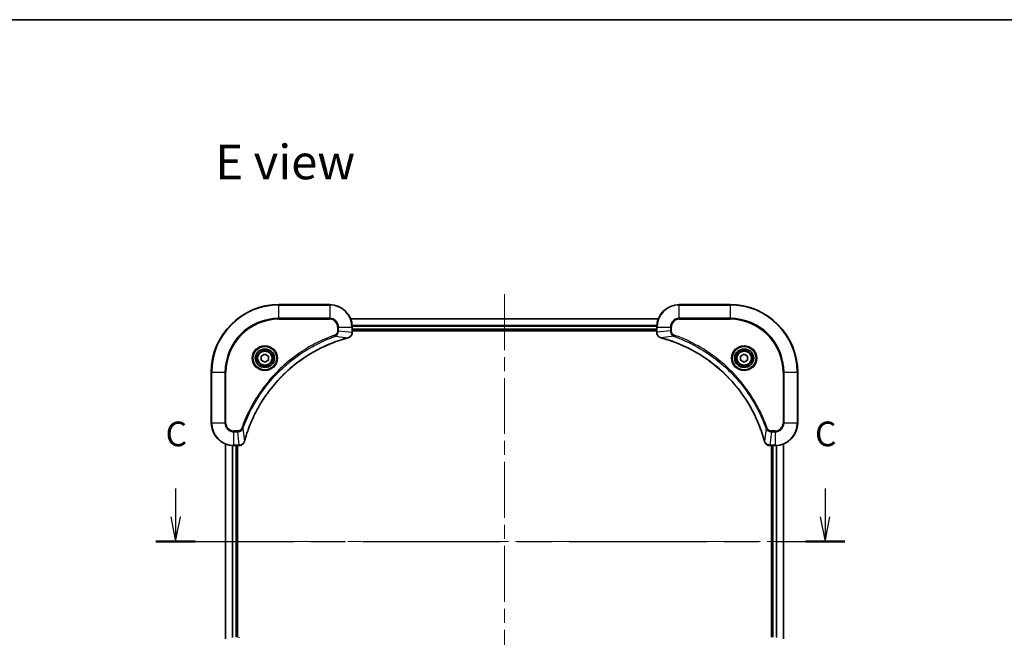
# Model space of a CAD drawing. Units: millimetres. Extents: x -1914 to 5575, y 28 to 1433.
# Drawn here: x 400 to 749, y 792 to 1012 of the extents above; entities that cross this region are included whole.
import ezdxf

# ---------------------------------------------------------------- set-up
doc = ezdxf.new("R2010")
doc.units = ezdxf.units.MM
doc.header["$LTSCALE"] = 3.5
doc.linetypes.add('CHAIN', pattern=[0.3543, 0.2362, -0.0295, 0.0591, -0.0295])
for name, color, linetype, lineweight in [('Border (ISO)', 7, 'Continuous', 35), ('Centerline (ISO)', 131, 'Continuous', 18), ('Section Line (ISO)', 7, 'CHAIN', 25), ('Symbol (ISO)', 7, 'Continuous', 18), ('Visible (ISO)', 7, 'Continuous', 35), ('Visible Narrow (ISO)', 7, 'Continuous', 25)]:
    doc.layers.add(name, color=color, linetype=linetype, lineweight=lineweight)
doc.styles.add('Note Text (TK)', font='MS PGothic.ttf')

# ---------------------------------------------------------------- blocks, each defined once
blk = doc.blocks.new('Borders tk図枠')
at = {"layer": 'Border (ISO)'}
blk.add_line((14.5, 289), (405.5, 289), dxfattribs=at)
blk = doc.blocks.new('2dTransSection0')
at = {"layer": 'Section Line (ISO)', "linetype": 'Continuous'}
for p, q in [((130.085, 241.509), (130.085, 238.627)), ((195.901, 241.509), (195.901, 238.627)), ((129.585, 238.627), (130.085, 236.127)), ((130.085, 238.627), (130.085, 236.127)), ((130.085, 236.127), (130.585, 238.627)), ((195.401, 238.627), (195.901, 236.127)), ((195.901, 238.627), (195.901, 236.127)), ((195.901, 236.127), (196.401, 238.627))]:
    blk.add_line(p, q, dxfattribs=at)
at = {"layer": 'Section Line (ISO)', "linetype": 'CHAIN', "ltscale": 16.887512}
blk.add_line((128.094, 236.127), (197.893, 236.127), dxfattribs=at)
at = {"layer": 'Section Line (ISO)', "linetype": 'Continuous', "lineweight": 50}
for p, q in [((128.094, 236.127), (132.077, 236.127)), ((193.91, 236.127), (197.893, 236.127))]:
    blk.add_line(p, q, dxfattribs=at)
at = {"layer": 'Section Line (ISO)', "char_height": 2.5, "attachment_point": 7, "style": 'Note Text (TK)'}
for insert in [(129.067, 244.995), (194.882, 244.995)]:
    blk.add_mtext('C', dxfattribs=dict(at, insert=insert))

msp = doc.modelspace()

# ---------------------------------------------------------------- linework, layer by layer
at = {"layer": 'Centerline (ISO)', "linetype": 'CHAIN', "ltscale": 23.990969}
for p, q in [((571.9534, 914.1493), (571.9534, 741.2893)), ((464.2729, 826.4456), (679.6339, 826.4456))]:
    msp.add_line(p, q, dxfattribs=at)
at = {"layer": 'Visible (ISO)'}
for p, q in [((509.9534, 910.4456), (491.9534, 910.4456)), ((651.9534, 910.4456), (633.9534, 910.4456)), ((626.5372, 905.4456), (517.3696, 905.4456)), ((517.9534, 900.6146), (517.9534, 902.4456)), ((517.9534, 901.4456), (625.9534, 901.4456)), ((517.9534, 901.1456), (625.9534, 901.1456)), ((625.9534, 902.4456), (625.9534, 900.6146)), ((517.9534, 900.5993), (517.9534, 900.6146)), ((625.9534, 900.6146), (625.9534, 900.5993)), ((485.7034, 892.1673), (486.9534, 892.889)), ((485.7034, 890.7239), (485.7034, 892.1673)), ((486.9534, 890.0023), (485.7034, 890.7239)), ((486.9534, 892.889), (488.2034, 892.1673)), ((488.2034, 890.7239), (486.9534, 890.0023)), ((488.2034, 892.1673), (488.2034, 890.7239)), ((655.7034, 892.1673), (656.9534, 892.889)), ((655.7034, 890.7239), (655.7034, 892.1673)), ((656.9534, 890.0023), (655.7034, 890.7239)), ((656.9534, 892.889), (658.2034, 892.1673)), ((658.2034, 890.7239), (656.9534, 890.0023)), ((658.2034, 892.1673), (658.2034, 890.7239)), ((467.9534, 886.4456), (467.9534, 868.4456)), ((675.9534, 868.4456), (675.9534, 886.4456)), ((472.9534, 861.0294), (472.9534, 791.8618)), ((475.9534, 860.4456), (477.7844, 860.4456)), ((476.9534, 792.4456), (476.9534, 860.4456)), ((477.2534, 792.4456), (477.2534, 860.4456)), ((477.7844, 860.4456), (477.7998, 860.4456)), ((666.107, 860.4456), (666.1224, 860.4456)), ((666.1224, 860.4456), (667.9534, 860.4456)), ((666.6534, 860.4456), (666.6534, 792.4456)), ((666.9534, 860.4456), (666.9534, 792.4456)), ((670.9534, 791.8618), (670.9534, 861.0294))]:
    msp.add_line(p, q, dxfattribs=at)
for centre, radius in [((486.9534, 891.4456), 3.25), ((486.9534, 891.4456), 2.75), ((656.9534, 891.4456), 3.25), ((656.9534, 891.4456), 2.75)]:
    msp.add_circle(centre, radius, dxfattribs=at)
for centre, radius, start, end in [((491.9534, 886.4456), 24, 90, 180), ((509.9534, 902.4456), 8, 0, 90), ((633.9534, 902.4456), 8, 90, 180), ((651.9534, 886.4456), 24, 0, 90), ((475.9534, 868.4456), 8, 180, 270), ((667.9534, 868.4456), 8, 270, 0)]:
    msp.add_arc(centre, radius, start, end, dxfattribs=at)
for points, knots in [([(479.7509, 861.9994), (479.8072, 862.2082), (479.8649, 862.4166), (479.9803, 862.8237), (480.0379, 863.0225), (480.2164, 863.6249), (480.341, 864.0274), (480.6389, 864.9496), (480.8155, 865.4681), (481.1774, 866.4783), (481.3621, 866.9702), (481.838, 868.1817), (482.138, 868.8979), (482.8646, 870.5288), (483.3022, 871.4387), (484.3686, 873.5005), (485.0155, 874.643), (486.6006, 877.2109), (487.568, 878.6182), (490.0861, 881.9208), (491.7076, 883.762), (495.6344, 887.6325), (498.0093, 889.5914), (503.8255, 893.5812), (507.373, 895.4565), (512.0772, 897.2879), (513.0784, 897.6428), (514.6306, 898.14), (515.1745, 898.3045), (515.9467, 898.5243), (516.173, 898.587), (516.3996, 898.6482)], [0, 0, 0, 0, 0.06549657, 0.06549657, 0.12817861, 0.12817861, 0.2557943, 0.2557943, 0.42169471, 0.42169471, 0.58081118, 0.58081118, 0.81593963, 0.81593963, 1.12160661, 1.12160661, 1.51897368, 1.51897368, 2.03555087, 2.03555087, 2.7767893, 2.7767893, 3.70555522, 3.70555522, 4.91295092, 4.91295092, 5.23453446, 5.23453446, 5.40661912, 5.40661912, 5.47772979, 5.47772979, 5.47772979, 5.47772979]), ([(516.3996, 898.6482), (516.4117, 898.6514), (516.4238, 898.6547), (516.4479, 898.6612), (516.4599, 898.6644), (516.4719, 898.6676)], [0, 0, 0, 0, 0.003793092, 0.003793092, 0.007586184, 0.007586184, 0.007586184, 0.007586184]), ([(516.4719, 898.6676), (516.6509, 898.7157), (516.8237, 898.7889), (517.239, 899.0384), (517.4602, 899.2505), (517.8374, 899.8243), (517.9534, 900.2114), (517.9534, 900.5993)], [-0.196787795, -0.196787795, -0.196787795, -0.196787795, -0.154661595, -0.154661595, -0.087259675, -0.087259675, 0, 0, 0, 0]), ([(625.9534, 900.5993), (625.9534, 900.3387), (626.005, 900.0782), (626.2081, 899.5851), (626.3643, 899.3547), (626.7098, 899.019), (626.8829, 898.8971), (627.187, 898.7473), (627.3095, 898.7013), (627.4349, 898.6676)], [-0.196787795, -0.196787795, -0.196787795, -0.196787795, -0.138164041, -0.138164041, -0.076757801, -0.076757801, -0.029522231, -0.029522231, 0, 0, 0, 0]), ([(627.4349, 898.6676), (627.4469, 898.6644), (627.4589, 898.6612), (627.483, 898.6547), (627.4951, 898.6514), (627.5072, 898.6482)], [0.00000000006, 0.00000000006, 0.00000000006, 0.00000000006, 0.00379309206, 0.00379309206, 0.00758618406, 0.00758618406, 0.00758618406, 0.00758618406]), ([(627.5072, 898.6482), (627.7159, 898.5918), (627.9243, 898.5341), (628.3315, 898.4188), (628.5303, 898.3611), (629.1327, 898.1826), (629.5352, 898.058), (630.4573, 897.7601), (630.9759, 897.5835), (631.9861, 897.2216), (632.478, 897.037), (633.6895, 896.561), (634.4056, 896.261), (636.0366, 895.5344), (636.9465, 895.0968), (639.0082, 894.0305), (640.1508, 893.3836), (642.7187, 891.7985), (644.126, 890.8311), (647.4286, 888.3129), (649.2698, 886.6914), (653.1403, 882.7646), (655.0992, 880.3898), (659.089, 874.5736), (660.9642, 871.026), (662.7957, 866.3219), (663.1506, 865.3207), (663.6478, 863.7685), (663.8123, 863.2246), (664.032, 862.4523), (664.0948, 862.2261), (664.1559, 861.9994)], [0, 0, 0, 0, 0.06549657, 0.06549657, 0.12817861, 0.12817861, 0.2557943, 0.2557943, 0.42169471, 0.42169471, 0.58081118, 0.58081118, 0.81593963, 0.81593963, 1.12160661, 1.12160661, 1.51897368, 1.51897368, 2.03555087, 2.03555087, 2.7767893, 2.7767893, 3.70555522, 3.70555522, 4.91295092, 4.91295092, 5.23453446, 5.23453446, 5.40661912, 5.40661912, 5.47772979, 5.47772979, 5.47772979, 5.47772979]), ([(477.7998, 860.4456), (478.0603, 860.4456), (478.3208, 860.4972), (478.8139, 860.7003), (479.0443, 860.8565), (479.3801, 861.202), (479.502, 861.3751), (479.6517, 861.6793), (479.6977, 861.8017), (479.7314, 861.9271)], [-0.196787795, -0.196787795, -0.196787795, -0.196787795, -0.138164041, -0.138164041, -0.076757801, -0.076757801, -0.029522231, -0.029522231, 0, 0, 0, 0]), ([(479.7314, 861.9271), (479.7346, 861.9391), (479.7378, 861.9511), (479.7443, 861.9752), (479.7476, 861.9873), (479.7509, 861.9994)], [0.00000000006, 0.00000000006, 0.00000000006, 0.00000000006, 0.00379309206, 0.00379309206, 0.00758618406, 0.00758618406, 0.00758618406, 0.00758618406]), ([(664.1559, 861.9994), (664.1592, 861.9873), (664.1625, 861.9752), (664.169, 861.9511), (664.1722, 861.9391), (664.1754, 861.9271)], [0, 0, 0, 0, 0.003793092, 0.003793092, 0.007586184, 0.007586184, 0.007586184, 0.007586184]), ([(664.1754, 861.9271), (664.2234, 861.7481), (664.2967, 861.5753), (664.5462, 861.1601), (664.7583, 860.9389), (665.3321, 860.5616), (665.7192, 860.4456), (666.107, 860.4456)], [-0.196787795, -0.196787795, -0.196787795, -0.196787795, -0.154661595, -0.154661595, -0.087259675, -0.087259675, 0, 0, 0, 0])]:
    msp.add_open_spline(points, degree=3, knots=knots, dxfattribs=at)
at = {"layer": 'Visible Narrow (ISO)'}
for p, q in [((491.9534, 910.2992), (491.9534, 910.4456)), ((491.9534, 910.2992), (509.9534, 910.2992)), ((491.9534, 905.5921), (491.9534, 910.2992)), ((509.9534, 910.2992), (509.9534, 910.4456)), ((509.9534, 910.2992), (509.9534, 905.5921)), ((633.9534, 910.2992), (633.9534, 910.4456)), ((633.9534, 910.2992), (651.9534, 910.2992)), ((633.9534, 905.5921), (633.9534, 910.2992)), ((651.9534, 910.2992), (651.9534, 910.4456)), ((651.9534, 910.2992), (651.9534, 905.5921)), ((509.9534, 905.5921), (491.9534, 905.5921)), ((491.9534, 905.5921), (491.9534, 905.2385)), ((491.9534, 905.2385), (509.9534, 905.2385)), ((509.9534, 905.5921), (509.9534, 905.2385)), ((517.3882, 905.3993), (626.5186, 905.3993)), ((633.9534, 905.5921), (633.9534, 905.2385)), ((651.9534, 905.5921), (633.9534, 905.5921)), ((633.9534, 905.2385), (651.9534, 905.2385)), ((651.9534, 905.2385), (651.9534, 905.5921)), ((512.7463, 902.4456), (512.7463, 901.1085)), ((513.0998, 902.4456), (512.7463, 902.4456)), ((513.0998, 901.1085), (512.7463, 901.1085)), ((513.0998, 901.1085), (513.0998, 902.4456)), ((513.0998, 902.4456), (517.807, 902.4456)), ((513.0998, 901.1085), (517.807, 900.6146)), ((517.807, 902.4456), (517.807, 900.6146)), ((517.807, 902.4456), (517.9534, 902.4456)), ((625.973, 903.0056), (517.9338, 903.0056)), ((517.9431, 902.852), (625.9637, 902.852)), ((625.9534, 901.7456), (517.9534, 901.7456)), ((625.9534, 902.4456), (626.0998, 902.4456)), ((626.0998, 900.6146), (626.0998, 902.4456)), ((626.0998, 902.4456), (630.807, 902.4456)), ((630.807, 901.1085), (626.0998, 900.6146)), ((630.807, 902.4456), (630.807, 901.1085)), ((630.807, 902.4456), (631.1605, 902.4456)), ((630.807, 901.1085), (631.1605, 901.1085)), ((631.1605, 901.1085), (631.1605, 902.4456)), ((511.9241, 899.2078), (511.7707, 899.6405)), ((511.9241, 899.2078), (516.3918, 898.6772)), ((517.9534, 900.6146), (517.807, 900.6146)), ((626.0998, 900.6146), (625.9534, 900.6146)), ((631.9827, 899.2078), (627.515, 898.6772)), ((631.9827, 899.2078), (632.1361, 899.6405)), ((468.0998, 886.4456), (467.9534, 886.4456)), ((468.0998, 868.4456), (468.0998, 886.4456)), ((468.0998, 886.4456), (472.807, 886.4456)), ((473.1605, 886.4456), (472.807, 886.4456)), ((472.807, 886.4456), (472.807, 868.4456)), ((473.1605, 868.4456), (473.1605, 886.4456)), ((670.7463, 886.4456), (670.7463, 868.4456)), ((671.0998, 886.4456), (670.7463, 886.4456)), ((671.0998, 868.4456), (671.0998, 886.4456)), ((671.0998, 886.4456), (675.807, 886.4456)), ((675.807, 886.4456), (675.807, 868.4456)), ((675.807, 886.4456), (675.9534, 886.4456)), ((468.0998, 868.4456), (467.9534, 868.4456)), ((472.807, 868.4456), (468.0998, 868.4456)), ((472.807, 868.4456), (473.1605, 868.4456)), ((479.1912, 866.475), (478.7586, 866.6284)), ((479.1912, 866.475), (479.7219, 862.0073)), ((664.7156, 866.475), (664.1849, 862.0073)), ((664.7156, 866.475), (665.1482, 866.6284)), ((671.0998, 868.4456), (670.7463, 868.4456)), ((675.807, 868.4456), (671.0998, 868.4456)), ((675.807, 868.4456), (675.9534, 868.4456)), ((477.2905, 865.6527), (475.9534, 865.6527)), ((475.9534, 865.2992), (475.9534, 865.6527)), ((475.9534, 865.2992), (477.2905, 865.2992)), ((475.9534, 860.5921), (475.9534, 865.2992)), ((477.2905, 865.2992), (477.2905, 865.6527)), ((477.2905, 865.2992), (477.7844, 860.5921)), ((666.6163, 865.2992), (666.1224, 860.5921)), ((667.9534, 865.6527), (666.6163, 865.6527)), ((666.6163, 865.2992), (666.6163, 865.6527)), ((666.6163, 865.2992), (667.9534, 865.2992)), ((667.9534, 865.2992), (667.9534, 865.6527)), ((667.9534, 865.2992), (667.9534, 860.5921)), ((473.0229, 791.8896), (473.0229, 861.0017)), ((475.3634, 860.4674), (475.3634, 792.4238)), ((475.5939, 792.4376), (475.5939, 860.4537)), ((477.7844, 860.5921), (475.9534, 860.5921)), ((475.9534, 860.4456), (475.9534, 860.5921)), ((476.6534, 860.4456), (476.6534, 792.4456)), ((477.7844, 860.5921), (477.7844, 860.4456)), ((667.9534, 860.5921), (666.1224, 860.5921)), ((666.1224, 860.4456), (666.1224, 860.5921)), ((667.2534, 792.4456), (667.2534, 860.4456)), ((667.9534, 860.5921), (667.9534, 860.4456)), ((668.3129, 860.4537), (668.3129, 792.4376)), ((668.5434, 792.4238), (668.5434, 860.4674)), ((670.8839, 861.0017), (670.8839, 791.8896))]:
    msp.add_line(p, q, dxfattribs=at)
for centre, radius in [((486.9534, 891.4456), 4.4571), ((486.9534, 891.4456), 4.1036), ((486.9534, 891.4456), 3.3964), ((656.9534, 891.4456), 4.4571), ((656.9534, 891.4456), 4.1036), ((656.9534, 891.4456), 3.3964), ((486.9534, 891.4456), 2.45), ((656.9534, 891.4456), 2.45)]:
    msp.add_circle(centre, radius, dxfattribs=at)
for centre, radius, start, end in [((491.9534, 886.4456), 23.8536, 90, 180), ((509.9534, 902.4456), 7.8536, 0, 90), ((633.9534, 902.4456), 7.8536, 90, 180), ((651.9534, 886.4456), 23.8536, 0, 90), ((491.9534, 886.4456), 19.1464, 90, 180), ((491.9534, 886.4456), 18.7929, 90, 180), ((509.9534, 902.4456), 3.1464, 0, 90), ((509.9534, 902.4456), 2.7929, 0, 90), ((633.9534, 902.4456), 3.1464, 90, 180), ((633.9534, 902.4456), 2.7929, 90, 180), ((651.9534, 886.4456), 19.1464, 0, 90), ((651.9534, 886.4456), 18.7929, 0, 90), ((475.9534, 868.4456), 7.8536, 180, 270), ((475.9534, 868.4456), 3.1464, 180, 270), ((475.9534, 868.4456), 2.7929, 180, 270), ((667.9534, 868.4456), 2.7929, 270, 0), ((667.9534, 868.4456), 7.8536, 270, 0), ((667.9534, 868.4456), 3.1464, 270, 0)]:
    msp.add_arc(centre, radius, start, end, dxfattribs=at)
for centre, major_axis, ratio, start_param, end_param in [((516.2693, 899.1309), (0.1303, -0.4827), 0.00038233, 5.93481271, 6.28318528), ((516.3423, 899.1505), (0.1296, -0.4829), 0.14287502, 0, 0.40009213), ((517.4534, 900.5993), (0.5, 0), 0.00935385, 5.4972736, 6.28318531), ((626.4534, 900.5993), (-0.5, 0), 0.00935385, 0, 0.78591171), ((627.5645, 899.1505), (-0.1296, -0.4829), 0.14287502, 5.88309318, 6.28318531), ((627.6375, 899.1309), (-0.1303, -0.4827), 0.00038233, 0, 0.34837257), ((477.7998, 860.9456), (0, -0.5), 0.00935385, 0, 0.78591171), ((479.2485, 862.0567), (0.4829, -0.1296), 0.14287502, 5.88309318, 6.28318531), ((479.2681, 862.1297), (0.4827, -0.1303), 0.00038233, 0, 0.34837257), ((664.6387, 862.1297), (-0.4827, -0.1303), 0.00038233, 5.93481269, 6.28318526), ((664.6583, 862.0567), (-0.4829, -0.1296), 0.14287502, 0, 0.40009213), ((666.107, 860.9456), (0, -0.5), 0.00935385, 5.4972736, 6.28318531), ((477.7998, 791.9456), (0, 0.5), 0.00935385, 5.4972736, 6.28318531)]:
    msp.add_ellipse(centre, major_axis=major_axis, ratio=ratio, start_param=start_param, end_param=end_param, dxfattribs=at)
for points, knots in [([(512.7463, 901.1085), (512.7463, 901.0087), (512.7372, 900.909), (512.6902, 900.6538), (512.6384, 900.501), (512.4702, 900.1745), (512.3392, 900.0081), (512.0578, 899.7747), (511.9196, 899.6933), (511.7707, 899.6405)], [0, 0, 0, 0, 0.029936483, 0.029936483, 0.077834855, 0.077834855, 0.14010274, 0.14010274, 0.187502416, 0.187502416, 0.187502416, 0.187502416]), ([(511.9241, 899.2078), (512.1225, 899.2991), (512.2927, 899.4229), (512.6306, 899.7472), (512.7808, 899.9616), (512.9735, 900.3691), (513.0327, 900.5559), (513.0875, 900.8663), (513.0987, 900.9872), (513.0998, 901.1085)], [-0.187502416, -0.187502416, -0.187502416, -0.187502416, -0.14010274, -0.14010274, -0.077834855, -0.077834855, -0.029936483, -0.029936483, 0, 0, 0, 0]), ([(630.807, 901.1085), (630.8093, 900.8579), (630.8545, 900.6088), (631.0198, 900.1591), (631.1319, 899.9563), (631.3888, 899.6323), (631.5199, 899.503), (631.767, 899.3221), (631.8703, 899.2596), (631.9827, 899.2078)], [-0.187504168, -0.187504168, -0.187504168, -0.187504168, -0.125670471, -0.125670471, -0.069816928, -0.069816928, -0.026852665, -0.026852665, 0, 0, 0, 0]), ([(632.1361, 899.6405), (632.0518, 899.6704), (631.9707, 899.7096), (631.7721, 899.8308), (631.6616, 899.9243), (631.4423, 900.1701), (631.3439, 900.3315), (631.1996, 900.6963), (631.1605, 900.9024), (631.1605, 901.1085)], [0, 0, 0, 0, 0.026852665, 0.026852665, 0.069816928, 0.069816928, 0.125670471, 0.125670471, 0.187504168, 0.187504168, 0.187504168, 0.187504168]), ([(511.7707, 899.6405), (511.6625, 899.6021), (511.5544, 899.5635), (511.3146, 899.4768), (511.1829, 899.4286), (510.86, 899.3091), (510.6691, 899.2372), (510.2309, 899.0693), (509.9839, 898.9726), (509.4176, 898.7461), (509.0987, 898.615), (508.3681, 898.3065), (507.9574, 898.1271), (507.0179, 897.7026), (506.4908, 897.4542), (505.3342, 896.8861), (504.7067, 896.5625), (503.2558, 895.7781), (502.4376, 895.3078), (500.5851, 894.1776), (499.5598, 893.5032), (497.2566, 891.874), (495.9955, 890.8957), (493.4897, 888.7684), (492.2508, 887.6127), (489.3991, 884.691), (487.8428, 882.87), (484.5551, 878.464), (482.9115, 875.8136), (480.9695, 871.9826), (480.4673, 870.9056), (479.6839, 869.0703), (479.3834, 868.3204), (479.0187, 867.3479), (478.9389, 867.131), (478.8263, 866.8187), (478.7923, 866.7236), (478.7586, 866.6284)], [0, 0, 0, 0, 0.0344265, 0.0344265, 0.07650467, 0.07650467, 0.1377084, 0.1377084, 0.21727325, 0.21727325, 0.32070756, 0.32070756, 0.45517217, 0.45517217, 0.62997615, 0.62997615, 0.8417425, 0.8417425, 1.12477817, 1.12477817, 1.49272454, 1.49272454, 1.97105483, 1.97105483, 2.47873595, 2.47873595, 3.19579554, 3.19579554, 4.127973, 4.127973, 4.4843018, 4.4843018, 4.72660511, 4.72660511, 4.79590965, 4.79590965, 4.82621249, 4.82621249, 4.82621249, 4.82621249]), ([(479.1912, 866.475), (479.2252, 866.57), (479.2585, 866.6638), (479.3703, 866.9734), (479.4495, 867.1884), (479.8115, 868.1526), (480.1098, 868.896), (480.8872, 870.7153), (481.3855, 871.7831), (483.3121, 875.5808), (484.9423, 878.2082), (488.2025, 882.5761), (489.7456, 884.3814), (492.5729, 887.278), (493.8011, 888.4239), (496.2853, 890.5332), (497.5356, 891.5033), (499.8188, 893.1189), (500.8352, 893.7877), (502.6716, 894.9087), (503.4827, 895.3752), (504.921, 896.1533), (505.5431, 896.4744), (506.6897, 897.038), (507.2122, 897.2845), (508.1436, 897.7057), (508.5508, 897.8838), (509.275, 898.1899), (509.5911, 898.32), (510.1526, 898.5449), (510.3975, 898.6408), (510.8319, 898.8074), (511.0212, 898.8788), (511.3412, 898.9974), (511.4718, 899.0453), (511.7096, 899.1313), (511.8161, 899.1692), (511.9241, 899.2078)], [-4.82621249, -4.82621249, -4.82621249, -4.82621249, -4.79590965, -4.79590965, -4.72660511, -4.72660511, -4.4843018, -4.4843018, -4.127973, -4.127973, -3.19579554, -3.19579554, -2.47873595, -2.47873595, -1.97105483, -1.97105483, -1.49272454, -1.49272454, -1.12477817, -1.12477817, -0.8417425, -0.8417425, -0.62997615, -0.62997615, -0.45517217, -0.45517217, -0.32070756, -0.32070756, -0.21727325, -0.21727325, -0.1377084, -0.1377084, -0.07650467, -0.07650467, -0.0344265, -0.0344265, 0, 0, 0, 0]), ([(516.3918, 898.6772), (516.1645, 898.6157), (515.9385, 898.5533), (515.1657, 898.3337), (514.6214, 898.1694), (513.0681, 897.6724), (512.0662, 897.3177), (507.3586, 895.4867), (503.8082, 893.6111), (497.9874, 889.6195), (495.6108, 887.6594), (491.6813, 883.7863), (490.0588, 881.9438), (487.5393, 878.6387), (486.5715, 877.2302), (484.9858, 874.6604), (484.3388, 873.5169), (483.2722, 871.4536), (482.8346, 870.543), (482.1081, 868.9108), (481.8081, 868.1941), (481.3323, 866.9817), (481.1476, 866.4894), (480.7858, 865.4785), (480.6093, 864.9596), (480.3117, 864.0367), (480.1871, 863.6339), (480.0087, 863.0311), (479.9511, 862.8322), (479.8358, 862.4248), (479.7784, 862.2166), (479.7219, 862.0073)], [-5.47772979, -5.47772979, -5.47772979, -5.47772979, -5.40661912, -5.40661912, -5.23453446, -5.23453446, -4.91295092, -4.91295092, -3.70555522, -3.70555522, -2.7767893, -2.7767893, -2.03555087, -2.03555087, -1.51897368, -1.51897368, -1.12160661, -1.12160661, -0.81593963, -0.81593963, -0.58081118, -0.58081118, -0.42169471, -0.42169471, -0.2557943, -0.2557943, -0.12817861, -0.12817861, -0.06549657, -0.06549657, 0, 0, 0, 0]), ([(516.4886, 898.713), (516.473, 898.7072), (516.4571, 898.7013), (516.4249, 898.6893), (516.4085, 898.6833), (516.3918, 898.6772)], [-0.007586184, -0.007586184, -0.007586184, -0.007586184, -0.003793092, -0.003793092, 0, 0, 0, 0]), ([(517.8068, 900.5959), (517.8032, 900.2425), (517.7052, 899.8916), (517.3832, 899.3483), (517.1938, 899.1377), (516.8208, 898.8657), (516.6616, 898.7777), (516.4886, 898.713)], [0, 0, 0, 0, 0.087259675, 0.087259675, 0.154661595, 0.154661595, 0.196787795, 0.196787795, 0.196787795, 0.196787795]), ([(517.807, 900.6146), (517.8069, 900.6115), (517.8069, 900.6084), (517.8068, 900.6022), (517.8068, 900.5991), (517.8068, 900.5959)], [-0.00153668531, -0.00153668531, -0.00153668531, -0.00153668531, -0.00076834266, -0.00076834266, -0.00000000001, -0.00000000001, -0.00000000001, -0.00000000001]), ([(626.1, 900.5959), (626.1, 900.5991), (626.1, 900.6022), (626.0999, 900.6084), (626.0999, 900.6115), (626.0998, 900.6146)], [-0.00153668531, -0.00153668531, -0.00153668531, -0.00153668531, -0.00076834265, -0.00076834265, 0, 0, 0, 0]), ([(627.4182, 898.713), (627.297, 898.7584), (627.1825, 898.8153), (626.9043, 898.9866), (626.7521, 899.115), (626.4524, 899.4491), (626.3202, 899.6666), (626.1471, 900.1221), (626.1024, 900.3585), (626.1, 900.5959)], [0, 0, 0, 0, 0.029522231, 0.029522231, 0.076757801, 0.076757801, 0.138164041, 0.138164041, 0.196787795, 0.196787795, 0.196787795, 0.196787795]), ([(627.515, 898.6772), (627.4983, 898.6833), (627.4819, 898.6893), (627.4497, 898.7013), (627.4338, 898.7072), (627.4182, 898.713)], [-0.00758618406, -0.00758618406, -0.00758618406, -0.00758618406, -0.00379309206, -0.00379309206, -0.00000000006, -0.00000000006, -0.00000000006, -0.00000000006]), ([(664.1849, 862.0073), (664.1235, 862.2345), (664.0611, 862.4605), (663.8415, 863.2333), (663.6771, 863.7776), (663.1802, 865.3309), (662.8254, 866.3328), (660.9944, 871.0405), (659.1189, 874.5909), (655.1273, 880.4116), (653.1672, 882.7882), (649.2941, 886.7177), (647.4515, 888.3403), (644.1464, 890.8597), (642.738, 891.8276), (640.1681, 893.4132), (639.0247, 894.0603), (636.9613, 895.1268), (636.0508, 895.5644), (634.4186, 896.291), (633.7018, 896.591), (632.4894, 897.0668), (631.9972, 897.2514), (630.9863, 897.6132), (630.4673, 897.7897), (629.5445, 898.0874), (629.1417, 898.2119), (628.5389, 898.3903), (628.34, 898.4479), (627.9325, 898.5632), (627.7243, 898.6206), (627.515, 898.6772)], [-5.47772979, -5.47772979, -5.47772979, -5.47772979, -5.40661912, -5.40661912, -5.23453446, -5.23453446, -4.91295092, -4.91295092, -3.70555522, -3.70555522, -2.7767893, -2.7767893, -2.03555087, -2.03555087, -1.51897368, -1.51897368, -1.12160661, -1.12160661, -0.81593963, -0.81593963, -0.58081118, -0.58081118, -0.42169471, -0.42169471, -0.2557943, -0.2557943, -0.12817861, -0.12817861, -0.06549657, -0.06549657, 0, 0, 0, 0]), ([(631.9827, 899.2078), (632.0778, 899.1738), (632.1715, 899.1405), (632.4812, 899.0287), (632.6962, 898.9496), (633.6603, 898.5875), (634.4038, 898.2893), (636.2231, 897.5118), (637.2909, 897.0135), (641.0886, 895.0869), (643.716, 893.4567), (648.0839, 890.1965), (649.8892, 888.6535), (652.7858, 885.8261), (653.9317, 884.5979), (656.041, 882.1137), (657.0111, 880.8634), (658.6267, 878.5803), (659.2955, 877.5638), (660.4165, 875.7274), (660.883, 874.9163), (661.6611, 873.478), (661.9821, 872.8559), (662.5458, 871.7094), (662.7923, 871.1868), (663.2134, 870.2555), (663.3915, 869.8483), (663.6977, 869.124), (663.8278, 868.8079), (664.0526, 868.2464), (664.1486, 868.0016), (664.3152, 867.5672), (664.3866, 867.3779), (664.5052, 867.0578), (664.553, 866.9272), (664.6391, 866.6894), (664.677, 866.583), (664.7156, 866.475)], [-4.82621249, -4.82621249, -4.82621249, -4.82621249, -4.79590965, -4.79590965, -4.72660511, -4.72660511, -4.4843018, -4.4843018, -4.127973, -4.127973, -3.19579554, -3.19579554, -2.47873595, -2.47873595, -1.97105483, -1.97105483, -1.49272454, -1.49272454, -1.12477817, -1.12477817, -0.8417425, -0.8417425, -0.62997615, -0.62997615, -0.45517217, -0.45517217, -0.32070756, -0.32070756, -0.21727325, -0.21727325, -0.1377084, -0.1377084, -0.07650467, -0.07650467, -0.0344265, -0.0344265, 0, 0, 0, 0]), ([(665.1482, 866.6284), (665.1099, 866.7365), (665.0712, 866.8446), (664.9846, 867.0844), (664.9364, 867.2161), (664.8169, 867.539), (664.745, 867.7299), (664.5771, 868.1681), (664.4804, 868.4151), (664.2539, 868.9815), (664.1228, 869.3004), (663.8143, 870.0309), (663.6348, 870.4417), (663.2104, 871.3811), (662.9619, 871.9083), (662.3938, 873.0648), (662.0703, 873.6923), (661.2859, 875.1432), (660.8155, 875.9614), (659.6853, 877.8139), (659.011, 878.8393), (657.3818, 881.1424), (656.4035, 882.4035), (654.2762, 884.9093), (653.1204, 886.1482), (650.1988, 888.9999), (648.3778, 890.5562), (643.9718, 893.8439), (641.3213, 895.4876), (637.4904, 897.4295), (636.4133, 897.9317), (634.5781, 898.7151), (633.8282, 899.0156), (632.8556, 899.3804), (632.6388, 899.4601), (632.3265, 899.5727), (632.2313, 899.6067), (632.1361, 899.6405)], [0, 0, 0, 0, 0.0344265, 0.0344265, 0.07650467, 0.07650467, 0.1377084, 0.1377084, 0.21727325, 0.21727325, 0.32070756, 0.32070756, 0.45517217, 0.45517217, 0.62997615, 0.62997615, 0.8417425, 0.8417425, 1.12477817, 1.12477817, 1.49272454, 1.49272454, 1.97105483, 1.97105483, 2.47873595, 2.47873595, 3.19579554, 3.19579554, 4.127973, 4.127973, 4.4843018, 4.4843018, 4.72660511, 4.72660511, 4.79590965, 4.79590965, 4.82621249, 4.82621249, 4.82621249, 4.82621249]), ([(478.7586, 866.6284), (478.7287, 866.544), (478.6895, 866.463), (478.5683, 866.2643), (478.4747, 866.1539), (478.2289, 865.9345), (478.0675, 865.8362), (477.7027, 865.6919), (477.4966, 865.6527), (477.2905, 865.6527)], [0, 0, 0, 0, 0.026852665, 0.026852665, 0.069816928, 0.069816928, 0.125670471, 0.125670471, 0.187504168, 0.187504168, 0.187504168, 0.187504168]), ([(477.2905, 865.2992), (477.5412, 865.3015), (477.7903, 865.3468), (478.2399, 865.512), (478.4428, 865.6241), (478.7667, 865.881), (478.8961, 866.0122), (479.0769, 866.2592), (479.1395, 866.3625), (479.1912, 866.475)], [-0.187504168, -0.187504168, -0.187504168, -0.187504168, -0.125670471, -0.125670471, -0.069816928, -0.069816928, -0.026852665, -0.026852665, 0, 0, 0, 0]), ([(664.7156, 866.475), (664.8069, 866.2765), (664.9307, 866.1064), (665.255, 865.7685), (665.4694, 865.6182), (665.8769, 865.4255), (666.0637, 865.3663), (666.374, 865.3115), (666.4949, 865.3003), (666.6163, 865.2992)], [-0.187502416, -0.187502416, -0.187502416, -0.187502416, -0.14010274, -0.14010274, -0.077834855, -0.077834855, -0.029936483, -0.029936483, 0, 0, 0, 0]), ([(666.6163, 865.6527), (666.5165, 865.6527), (666.4167, 865.6619), (666.1616, 865.7088), (666.0087, 865.7607), (665.6822, 865.9288), (665.5159, 866.0599), (665.2825, 866.3412), (665.201, 866.4795), (665.1482, 866.6284)], [0, 0, 0, 0, 0.029936483, 0.029936483, 0.077834855, 0.077834855, 0.14010274, 0.14010274, 0.187502416, 0.187502416, 0.187502416, 0.187502416]), ([(477.8031, 860.5923), (477.8, 860.5922), (477.7969, 860.5922), (477.7906, 860.5921), (477.7875, 860.5921), (477.7844, 860.5921)], [-0.00153668531, -0.00153668531, -0.00153668531, -0.00153668531, -0.00076834265, -0.00076834265, 0, 0, 0, 0]), ([(479.686, 861.9105), (479.6407, 861.7892), (479.5838, 861.6747), (479.4125, 861.3965), (479.284, 861.2443), (478.95, 860.9446), (478.7324, 860.8124), (478.2769, 860.6393), (478.0405, 860.5947), (477.8031, 860.5923)], [0, 0, 0, 0, 0.029522231, 0.029522231, 0.076757801, 0.076757801, 0.138164041, 0.138164041, 0.196787795, 0.196787795, 0.196787795, 0.196787795]), ([(479.7219, 862.0073), (479.7158, 861.9905), (479.7097, 861.9741), (479.6978, 861.9419), (479.6919, 861.9261), (479.686, 861.9105)], [-0.00758618406, -0.00758618406, -0.00758618406, -0.00758618406, -0.00379309206, -0.00379309206, -0.00000000006, -0.00000000006, -0.00000000006, -0.00000000006]), ([(664.2208, 861.9105), (664.2149, 861.9261), (664.209, 861.9419), (664.1971, 861.9741), (664.191, 861.9905), (664.1849, 862.0073)], [-0.007586184, -0.007586184, -0.007586184, -0.007586184, -0.003793092, -0.003793092, 0, 0, 0, 0]), ([(666.1037, 860.5923), (665.7503, 860.5958), (665.3994, 860.6939), (664.856, 861.0158), (664.6455, 861.2053), (664.3735, 861.5783), (664.2855, 861.7374), (664.2208, 861.9105)], [0, 0, 0, 0, 0.087259675, 0.087259675, 0.154661595, 0.154661595, 0.196787795, 0.196787795, 0.196787795, 0.196787795]), ([(666.1224, 860.5921), (666.1193, 860.5921), (666.1162, 860.5921), (666.1099, 860.5922), (666.1068, 860.5922), (666.1037, 860.5923)], [-0.00153668531, -0.00153668531, -0.00153668531, -0.00153668531, -0.00076834266, -0.00076834266, -0.00000000001, -0.00000000001, -0.00000000001, -0.00000000001])]:
    msp.add_open_spline(points, degree=3, knots=knots, dxfattribs=at)

# ---------------------------------------------------------------- block references
at = {"xscale": 3.5, "yscale": 3.5, "zscale": 3.5}
msp.add_blockref('Borders tk図枠', (0, 0), dxfattribs=at)
at = {"layer": 'Section Line (ISO)', "xscale": 3.5, "yscale": 3.5, "zscale": 3.5}
msp.add_blockref('2dTransSection0', (0, 0), dxfattribs=at)

# ---------------------------------------------------------------- texts
at = {"layer": 'Symbol (ISO)', "color": 7, "insert": (469.408, 961.0208), "char_height": 12.25, "attachment_point": 4, "line_spacing_factor": 1.5, "style": 'Note Text (TK)'}
msp.add_mtext('\\fMS PGothic|b0|i0;{\\H12.2500;E view}', dxfattribs=at)

doc.saveas('drawing.dxf')
